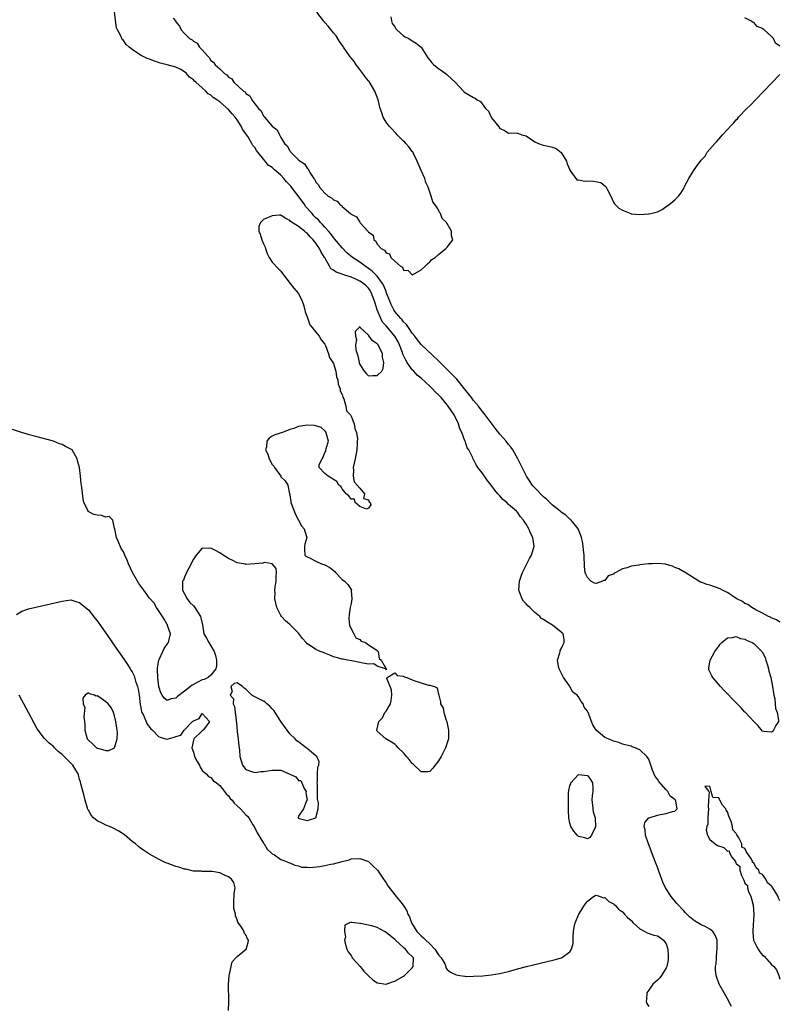
# Model space of a CAD drawing. Units: inches. Extents: x 2568000 to 2571000, y 1557000 to 1560000.
# Drawn here: x 2568541 to 2568715, y 1558272 to 1558497 of the extents above; entities that cross this region are included whole.
import ezdxf

# ---------------------------------------------------------------- set-up
doc = ezdxf.new("R2010")
doc.units = ezdxf.units.IN
doc.header["$MEASUREMENT"] = 0
doc.layers.add('LD25681557_2ft', color=64, linetype='Continuous')

msp = doc.modelspace()

# ---------------------------------------------------------------- linework, layer by layer
at = {"layer": 'LD25681557_2ft'}
for points, elevation in [([(2568715, 1558359.65), (2568714.2, 1558360.2), (2568713, 1558360.68), (2568712.8, 1558360.8), (2568712.35, 1558361), (2568711, 1558361.76), (2568709.49, 1558362.51), (2568708.56, 1558363), (2568707.67, 1558363.67), (2568707, 1558363.96), (2568706.4, 1558364.4), (2568705.16, 1558365), (2568704.75, 1558365.25), (2568703, 1558366.41), (2568702.62, 1558366.62), (2568701.83, 1558367), (2568701.31, 1558367.31), (2568699, 1558368.13), (2568698.29, 1558368.29), (2568697, 1558368.79), (2568696.84, 1558368.84), (2568696.44, 1558369), (2568693.36, 1558371), (2568693.14, 1558371.14), (2568693, 1558371.18), (2568691.86, 1558371.86), (2568691, 1558372.13), (2568690.44, 1558372.44), (2568689, 1558372.84), (2568688.89, 1558372.89), (2568687, 1558373.07), (2568685.85, 1558373), (2568684.96, 1558372.96), (2568683, 1558372.78), (2568682.72, 1558372.72), (2568681, 1558372.49), (2568680.1, 1558372.1), (2568679, 1558371.88), (2568677.51, 1558371), (2568677.15, 1558370.85), (2568677, 1558370.67), (2568675.75, 1558370.25), (2568675, 1558369.21), (2568674.78, 1558369.22), (2568674.45, 1558369), (2568673, 1558368.47), (2568672.59, 1558368.59), (2568671.76, 1558369), (2568671, 1558369.87), (2568670.63, 1558370.63), (2568670.49, 1558371), (2568670.35, 1558372.35), (2568670.35, 1558373), (2568670.23, 1558374.23), (2568670.28, 1558375), (2568670.08, 1558376.08), (2568670.06, 1558377), (2568669.87, 1558378.13), (2568669.67, 1558379), (2568669.5, 1558379.5), (2568668.86, 1558381), (2568668.27, 1558381.73), (2568667.28, 1558383), (2568667.14, 1558383.14), (2568667, 1558383.23), (2568666.08, 1558384.08), (2568665, 1558384.83), (2568664.81, 1558385), (2568663, 1558386.43), (2568662.41, 1558387), (2568661.71, 1558387.71), (2568661, 1558388.28), (2568659, 1558390.33), (2568658.41, 1558391), (2568657.86, 1558391.86), (2568657.08, 1558393), (2568656.07, 1558395), (2568655.75, 1558395.75), (2568655.09, 1558397), (2568654.36, 1558398.36), (2568653.99, 1558399), (2568653.58, 1558399.58), (2568653, 1558400.28), (2568652.45, 1558401), (2568651, 1558402.61), (2568649.95, 1558403.95), (2568649, 1558405.22), (2568647.64, 1558407), (2568646.47, 1558408.47), (2568646.09, 1558409), (2568645, 1558410.33), (2568644.52, 1558411), (2568643.86, 1558411.86), (2568642.95, 1558413), (2568641.14, 1558415.14), (2568639, 1558417.38), (2568637, 1558419.38), (2568633, 1558423.12), (2568632.17, 1558424.17), (2568631.57, 1558425), (2568631, 1558425.71), (2568630.1, 1558427), (2568629.67, 1558427.67), (2568629, 1558428.3), (2568628.7, 1558428.7), (2568628.38, 1558429), (2568627, 1558430.67), (2568626.79, 1558431), (2568626.21, 1558432.21), (2568625.88, 1558433), (2568625.07, 1558435.07), (2568625, 1558435.19), (2568624.49, 1558436.49), (2568624.21, 1558437), (2568623, 1558438.69), (2568622.86, 1558438.86), (2568622.71, 1558439), (2568621.87, 1558439.87), (2568621, 1558440.49), (2568620.22, 1558441), (2568619, 1558441.88), (2568617.31, 1558443), (2568616.06, 1558444.06), (2568615, 1558445.14), (2568613.26, 1558447.26), (2568613, 1558447.52), (2568612.37, 1558448.37), (2568611.83, 1558449), (2568611, 1558449.92), (2568610.52, 1558450.52), (2568610.05, 1558451), (2568609.57, 1558451.57), (2568609, 1558452.04), (2568608.52, 1558452.52), (2568608.09, 1558453), (2568606.64, 1558454.64), (2568606.42, 1558455), (2568605.84, 1558455.84), (2568603.39, 1558459), (2568603.24, 1558459.24), (2568603, 1558459.51), (2568602.26, 1558460.26), (2568601.68, 1558461), (2568601, 1558461.74), (2568599.54, 1558463), (2568599, 1558463.49), (2568598.09, 1558464.09), (2568597.36, 1558465), (2568597, 1558465.41), (2568595.72, 1558467), (2568595.42, 1558467.42), (2568595, 1558468.08), (2568594.56, 1558468.56), (2568594.36, 1558469), (2568593.41, 1558470.59), (2568593, 1558471.23), (2568592.25, 1558472.25), (2568591.9, 1558473), (2568591, 1558474.38), (2568590.54, 1558475), (2568589.82, 1558475.82), (2568589, 1558476.81), (2568587, 1558478.53), (2568586.36, 1558479), (2568585.54, 1558479.54), (2568585, 1558480.08), (2568584.39, 1558480.39), (2568583.83, 1558481), (2568583, 1558481.7), (2568581.54, 1558483), (2568581.24, 1558483.24), (2568581, 1558483.53), (2568580.13, 1558484.13), (2568579.44, 1558485), (2568579, 1558485.41), (2568578.12, 1558485.88), (2568577, 1558486.44), (2568574.97, 1558487), (2568573.39, 1558487.39), (2568573, 1558487.53), (2568571.86, 1558487.86), (2568571, 1558488.24), (2568570.41, 1558488.41), (2568569.08, 1558489.08), (2568568.49, 1558489.51), (2568567, 1558490.49), (2568566.33, 1558491), (2568565.63, 1558491.63), (2568565, 1558492.52), (2568564.75, 1558492.75), (2568564.63, 1558493), (2568564.42, 1558493.58), (2568563.66, 1558495), (2568563.45, 1558495.45), (2568562.94, 1558499)], 6650), ([(2568576.36, 1558497.64), (2568576.89, 1558497), (2568577, 1558496.82), (2568577.79, 1558495.79), (2568578.23, 1558495), (2568579, 1558494.16), (2568580.14, 1558493), (2568580.68, 1558492.68), (2568581, 1558492.36), (2568581.89, 1558491.89), (2568582.42, 1558491), (2568583, 1558490.38), (2568584.18, 1558489), (2568584.62, 1558488.62), (2568585, 1558487.99), (2568585.61, 1558487.61), (2568585.97, 1558487), (2568587, 1558486.06), (2568588.12, 1558485), (2568588.66, 1558484.66), (2568589, 1558484.17), (2568589.76, 1558483.76), (2568590.23, 1558483), (2568592.45, 1558481), (2568592.79, 1558480.79), (2568593, 1558480.46), (2568593.92, 1558479.92), (2568594.35, 1558479), (2568595, 1558478.1), (2568595.85, 1558477), (2568596.44, 1558476.44), (2568597, 1558475.26), (2568597.15, 1558475.15), (2568597.24, 1558475), (2568599, 1558472.97), (2568600.12, 1558472.12), (2568600.65, 1558471), (2568601, 1558470.38), (2568601.82, 1558469), (2568602.44, 1558468.44), (2568603, 1558467.34), (2568603.19, 1558467.19), (2568603.29, 1558467), (2568605, 1558465.3), (2568605.36, 1558465), (2568606.39, 1558464.39), (2568607, 1558463.34), (2568607.19, 1558463.19), (2568607.59, 1558462.41), (2568608.54, 1558461), (2568608.77, 1558460.77), (2568609, 1558460.21), (2568609.55, 1558459.55), (2568609.79, 1558459), (2568611, 1558457.64), (2568611.77, 1558457), (2568612.58, 1558456.58), (2568613, 1558456.13), (2568613.82, 1558455.82), (2568614.54, 1558455), (2568614.84, 1558454.83), (2568615, 1558454.61), (2568616.86, 1558453), (2568616.94, 1558452.94), (2568617, 1558452.85), (2568618.29, 1558452.29), (2568619, 1558451.02), (2568619.02, 1558451.02), (2568619.11, 1558450.89), (2568620.82, 1558449), (2568620.93, 1558448.93), (2568621, 1558448.75), (2568622.07, 1558448.07), (2568622.22, 1558447), (2568622.7, 1558446.7), (2568623, 1558445.99), (2568623.88, 1558445), (2568624.66, 1558444.66), (2568625, 1558444.01), (2568625.8, 1558443.8), (2568626.12, 1558443), (2568627, 1558442.12), (2568628.28, 1558441), (2568628.75, 1558440.75), (2568629, 1558440.05), (2568630.03, 1558440.03), (2568630.96, 1558439), (2568631, 1558438.98), (2568631.07, 1558439), (2568633, 1558440.17), (2568633.98, 1558441), (2568634.47, 1558441.53), (2568635, 1558441.97), (2568635.5, 1558442.5), (2568636.24, 1558443), (2568637, 1558443.68), (2568638.67, 1558445), (2568639, 1558445.31), (2568639.7, 1558446.3), (2568640.29, 1558447), (2568639.92, 1558447.92), (2568639.99, 1558449), (2568638.82, 1558451), (2568637.84, 1558451.84), (2568637.47, 1558453), (2568637.25, 1558453.25), (2568637, 1558453.83), (2568636.26, 1558455), (2568635.72, 1558455.72), (2568635.35, 1558457), (2568634.62, 1558459), (2568634.07, 1558460.07), (2568633.88, 1558461), (2568633, 1558462.86), (2568632.12, 1558465), (2568631.24, 1558466.76), (2568631.1, 1558467.1), (2568631, 1558467.21), (2568630.24, 1558468.24), (2568629.51, 1558469), (2568629.28, 1558469.28), (2568629, 1558469.55), (2568627.57, 1558471), (2568627.33, 1558471.33), (2568627, 1558471.58), (2568626.34, 1558472.34), (2568625.74, 1558473), (2568625, 1558473.88), (2568624.37, 1558475), (2568624.02, 1558476.02), (2568623.7, 1558477), (2568623.17, 1558479), (2568622.43, 1558481), (2568621.16, 1558483.16), (2568621, 1558483.31), (2568620.23, 1558484.23), (2568619.72, 1558485), (2568619, 1558485.88), (2568618.17, 1558487), (2568617.71, 1558487.71), (2568617, 1558488.58), (2568616.8, 1558488.8), (2568616.68, 1558489), (2568615.3, 1558491), (2568615.2, 1558491.2), (2568614.34, 1558492.34), (2568613.59, 1558493.59), (2568613, 1558494.27), (2568611.78, 1558495.78), (2568611, 1558496.64), (2568610.81, 1558496.81), (2568610.69, 1558497), (2568609.22, 1558499)], 6648), ([(2568626.07, 1558497.93), (2568626.24, 1558497), (2568626.44, 1558496.44), (2568627, 1558495.62), (2568627.22, 1558495.22), (2568627.45, 1558495), (2568629, 1558493.64), (2568629.4, 1558493.4), (2568630.2, 1558493), (2568631, 1558492.49), (2568631.9, 1558491.9), (2568633, 1558491.02), (2568634.58, 1558488.58), (2568635, 1558488.03), (2568635.46, 1558487.46), (2568635.94, 1558487), (2568637, 1558486.14), (2568637.68, 1558485.68), (2568638.81, 1558484.81), (2568639, 1558484.68), (2568640.83, 1558483), (2568642.67, 1558481), (2568642.81, 1558480.81), (2568645, 1558479.48), (2568645.38, 1558479.38), (2568645.79, 1558479), (2568646.59, 1558478.59), (2568647, 1558478.07), (2568647.72, 1558477), (2568648.38, 1558476.38), (2568649, 1558475.05), (2568649.13, 1558474.87), (2568650.78, 1558472.78), (2568651, 1558472.47), (2568652.02, 1558472.02), (2568653, 1558471.39), (2568653.42, 1558471.42), (2568655, 1558471.4), (2568655.3, 1558471.3), (2568656.06, 1558471), (2568657, 1558470.75), (2568659, 1558469.41), (2568659.87, 1558469), (2568660.69, 1558468.69), (2568663, 1558468.16), (2568663.84, 1558467.84), (2568665, 1558466.98), (2568666.23, 1558465), (2568666.38, 1558464.38), (2568666.97, 1558463), (2568667, 1558462.89), (2568668.36, 1558461), (2568668.65, 1558460.65), (2568669, 1558460.68), (2568670.43, 1558460.43), (2568671, 1558460.47), (2568672.42, 1558460.42), (2568674.09, 1558460.09), (2568675, 1558459.34), (2568675.2, 1558459.2), (2568675.32, 1558459), (2568675.58, 1558458.42), (2568676.35, 1558457), (2568677, 1558455.58), (2568677.22, 1558455.22), (2568677.4, 1558455), (2568678.21, 1558454.21), (2568679, 1558453.78), (2568680.94, 1558453), (2568681, 1558452.98), (2568683, 1558452.8), (2568684.94, 1558452.94), (2568685, 1558452.93), (2568685.51, 1558453), (2568687, 1558453.4), (2568688.06, 1558453.94), (2568689.24, 1558454.76), (2568689.62, 1558455), (2568691, 1558456.16), (2568691.84, 1558457), (2568692.37, 1558457.63), (2568693.08, 1558458.92), (2568693.2, 1558459.19), (2568694.14, 1558461), (2568695, 1558462.35), (2568695.27, 1558462.73), (2568695.38, 1558463), (2568696.29, 1558464.29), (2568696.83, 1558465), (2568697, 1558465.19), (2568697.89, 1558466.11), (2568698.4, 1558467), (2568699, 1558467.68), (2568700.08, 1558469), (2568700.55, 1558469.45), (2568701, 1558470.01), (2568701.84, 1558471), (2568703, 1558472.22), (2568703.7, 1558473), (2568704.36, 1558473.64), (2568705, 1558474.39), (2568705.32, 1558474.68), (2568705.55, 1558475), (2568707.44, 1558477), (2568708.23, 1558477.77), (2568709.38, 1558479), (2568711.31, 1558481), (2568713.16, 1558482.84), (2568715, 1558484.78)], 6648), ([(2568715, 1558491.23), (2568713.94, 1558491.94), (2568713.54, 1558493), (2568713, 1558493.53), (2568711.37, 1558495), (2568711.14, 1558495.14), (2568711, 1558495.3), (2568709.77, 1558495.77), (2568709, 1558496.67), (2568708.71, 1558496.71), (2568708.36, 1558497), (2568707, 1558497.75)], 6648), ([(2568703.91, 1558271.91), (2568703, 1558273.61), (2568702.24, 1558275), (2568701.1, 1558277), (2568700.4, 1558279), (2568700.29, 1558280.29), (2568700.3, 1558281), (2568700.4, 1558281.6), (2568700.47, 1558283), (2568700.6, 1558284.6), (2568700.66, 1558285), (2568700.64, 1558285.36), (2568700.64, 1558287), (2568700.2, 1558288.2), (2568699.63, 1558289), (2568699, 1558289.52), (2568697.88, 1558290.12), (2568697, 1558290.57), (2568695.44, 1558291.44), (2568694.36, 1558292.36), (2568693.34, 1558293.34), (2568693, 1558293.7), (2568691.43, 1558295.43), (2568690.11, 1558297), (2568688.88, 1558299), (2568688.27, 1558300.27), (2568687.43, 1558302.57), (2568687, 1558303.68), (2568686.61, 1558304.61), (2568686.48, 1558305), (2568684.96, 1558309), (2568684.28, 1558311), (2568684.22, 1558312.22), (2568683.99, 1558313), (2568684.1, 1558313.9), (2568685.03, 1558314.97), (2568685.12, 1558315), (2568687, 1558315.6), (2568687.71, 1558315.71), (2568689, 1558315.96), (2568690.41, 1558316.41), (2568691, 1558316.53), (2568691.52, 1558317), (2568691.19, 1558318.81), (2568691.11, 1558319), (2568691, 1558319.13), (2568689.93, 1558319.93), (2568689.36, 1558321), (2568689, 1558321.37), (2568687.29, 1558323.29), (2568687, 1558323.81), (2568686.45, 1558324.45), (2568685.85, 1558325.85), (2568685, 1558328.34), (2568684.75, 1558328.75), (2568684.56, 1558329), (2568683, 1558330.54), (2568681.91, 1558331), (2568681.21, 1558331.21), (2568681, 1558331.32), (2568679.62, 1558331.62), (2568679, 1558331.84), (2568678.16, 1558332.16), (2568677, 1558332.5), (2568676.67, 1558332.67), (2568675.71, 1558333), (2568675, 1558333.33), (2568673.02, 1558335.02), (2568672.21, 1558336.21), (2568671.96, 1558337), (2568671.32, 1558338.68), (2568671.15, 1558339), (2568671.09, 1558339.09), (2568671, 1558339.32), (2568670.28, 1558340.28), (2568670.07, 1558341), (2568669.57, 1558341.57), (2568669, 1558342.64), (2568668.67, 1558343), (2568667.71, 1558343.71), (2568667, 1558344.94), (2568666.96, 1558344.96), (2568666.88, 1558345.12), (2568665.53, 1558347), (2568665, 1558348.11), (2568664.67, 1558348.67), (2568664.54, 1558349), (2568664.42, 1558349.58), (2568664.19, 1558351), (2568664.7, 1558352.7), (2568664.75, 1558353), (2568664.81, 1558353.19), (2568665, 1558353.59), (2568665.44, 1558354.56), (2568665.71, 1558355), (2568665.69, 1558355.69), (2568665.49, 1558357), (2568665, 1558357.42), (2568663.03, 1558359), (2568661.74, 1558359.74), (2568661, 1558360.25), (2568660.54, 1558360.54), (2568660.11, 1558361), (2568659, 1558361.9), (2568657.84, 1558363), (2568657.42, 1558363.43), (2568657, 1558363.89), (2568656.43, 1558364.43), (2568656.09, 1558365), (2568655.6, 1558366.4), (2568655.35, 1558367), (2568655.46, 1558369), (2568655.84, 1558370.16), (2568656.17, 1558371), (2568657.2, 1558373), (2568657.79, 1558374.22), (2568658.21, 1558375), (2568658.81, 1558377), (2568658.57, 1558379), (2568658, 1558380), (2568657.62, 1558381), (2568657, 1558382.06), (2568656.37, 1558383), (2568655.72, 1558383.72), (2568655, 1558384.76), (2568654.87, 1558384.87), (2568654.78, 1558385), (2568653, 1558386.57), (2568652.58, 1558387), (2568651.71, 1558387.71), (2568651, 1558388.5), (2568650.74, 1558388.74), (2568650.55, 1558389), (2568649.82, 1558389.82), (2568649, 1558390.98), (2568648.12, 1558392.12), (2568647, 1558393.78), (2568646.01, 1558395), (2568645.59, 1558395.59), (2568645, 1558396.82), (2568644.92, 1558396.92), (2568644.81, 1558397.19), (2568643.92, 1558399), (2568643.53, 1558399.53), (2568643.05, 1558401), (2568643, 1558401.1), (2568642.33, 1558403), (2568641.87, 1558403.87), (2568641.58, 1558405), (2568640.54, 1558407), (2568639.22, 1558409), (2568639, 1558409.3), (2568637.56, 1558411), (2568637.3, 1558411.3), (2568637, 1558411.6), (2568636.26, 1558412.26), (2568635.59, 1558413), (2568635, 1558413.56), (2568633, 1558415.4), (2568632.11, 1558416.11), (2568631.33, 1558417), (2568631, 1558417.33), (2568629.81, 1558419), (2568629.49, 1558419.49), (2568628.86, 1558420.86), (2568628.73, 1558421.27), (2568628.09, 1558423), (2568627.74, 1558423.74), (2568627.05, 1558425), (2568625, 1558427.35), (2568624.22, 1558428.22), (2568623.79, 1558429), (2568622.98, 1558430.98), (2568622.51, 1558432.51), (2568622.4, 1558433), (2568622, 1558434), (2568621.63, 1558435), (2568621.41, 1558435.41), (2568621, 1558435.96), (2568620.48, 1558436.48), (2568619.85, 1558437), (2568619, 1558437.59), (2568617.93, 1558438.07), (2568617, 1558438.45), (2568615.1, 1558439.1), (2568615, 1558439.15), (2568613.6, 1558439.6), (2568613, 1558440.07), (2568612.37, 1558440.37), (2568612.09, 1558441), (2568611, 1558442.89), (2568610.95, 1558443), (2568610.22, 1558444.22), (2568609.84, 1558445), (2568609, 1558446.24), (2568608.36, 1558447), (2568607.69, 1558447.69), (2568607, 1558448.55), (2568606.69, 1558448.69), (2568606.35, 1558449), (2568605, 1558450.04), (2568603.16, 1558451.16), (2568603, 1558451.44), (2568601.93, 1558451.93), (2568601, 1558452.66), (2568600.67, 1558452.67), (2568599, 1558452.5), (2568597, 1558451.62), (2568596.31, 1558451), (2568595.98, 1558450.02), (2568595.91, 1558449), (2568596.27, 1558448.27), (2568596.64, 1558447), (2568597, 1558446.11), (2568597.36, 1558445.36), (2568597.46, 1558445), (2568597.88, 1558443.88), (2568598.33, 1558443), (2568599, 1558441.92), (2568600.41, 1558440.41), (2568601, 1558439.81), (2568601.32, 1558439.32), (2568601.58, 1558439), (2568603.08, 1558437), (2568603.95, 1558435.95), (2568605, 1558434.76), (2568605.88, 1558433), (2568606.15, 1558432.15), (2568606.49, 1558431), (2568606.52, 1558430.52), (2568607, 1558429.44), (2568607.57, 1558427.57), (2568608.14, 1558427), (2568609, 1558425.89), (2568609.75, 1558425), (2568610.16, 1558424.16), (2568611, 1558423.15), (2568611.14, 1558422.86), (2568611.86, 1558421), (2568612.12, 1558420.12), (2568612.87, 1558419), (2568613, 1558418.73), (2568613.51, 1558417), (2568613.7, 1558415.7), (2568613.99, 1558415), (2568614.03, 1558414.03), (2568614.5, 1558413), (2568614.51, 1558412.51), (2568615, 1558411.65), (2568615.1, 1558411.1), (2568615.33, 1558410.67), (2568615.8, 1558409), (2568615.94, 1558407.94), (2568616.86, 1558407), (2568617, 1558406.73), (2568617.74, 1558405), (2568617.89, 1558403.89), (2568618.25, 1558403), (2568618.45, 1558401.55), (2568618.44, 1558401), (2568618.4, 1558400.4), (2568618.35, 1558399), (2568617.97, 1558397), (2568617.51, 1558395), (2568617.57, 1558394.43), (2568617.49, 1558393), (2568617.69, 1558391.69), (2568618.37, 1558391), (2568619, 1558390.25), (2568620.09, 1558389), (2568619.89, 1558387.89), (2568621, 1558387.61), (2568621.17, 1558387.17), (2568621.35, 1558387), (2568621.53, 1558386.47), (2568621, 1558385.7), (2568620.54, 1558385.46), (2568619, 1558386.11), (2568617.97, 1558387), (2568617.77, 1558387.77), (2568617, 1558387.76), (2568616.51, 1558388.51), (2568615.93, 1558389), (2568615, 1558390.1), (2568614.64, 1558390.64), (2568614.21, 1558391), (2568613.8, 1558391.8), (2568613, 1558392.26), (2568612.58, 1558392.58), (2568611.79, 1558393), (2568611, 1558393.6), (2568609.69, 1558395), (2568609.71, 1558395.71), (2568610.39, 1558397), (2568610.66, 1558397.34), (2568611, 1558398.42), (2568611.26, 1558398.74), (2568611.36, 1558399.36), (2568611.86, 1558401), (2568611.38, 1558402.62), (2568611.32, 1558403), (2568611.21, 1558403.21), (2568611, 1558403.35), (2568610.16, 1558404.16), (2568609, 1558404.48), (2568608.57, 1558404.57), (2568607, 1558404.66), (2568606.56, 1558404.56), (2568605, 1558404.34), (2568603.94, 1558403.94), (2568603, 1558403.69), (2568601.38, 1558403), (2568599.57, 1558402.43), (2568599, 1558402.16), (2568598.28, 1558401.72), (2568597.76, 1558401), (2568597.73, 1558399.73), (2568597.47, 1558399), (2568598.02, 1558398.02), (2568598.27, 1558397), (2568599, 1558395.72), (2568599.34, 1558395.34), (2568599.53, 1558395), (2568600.94, 1558393), (2568601, 1558392.89), (2568601.96, 1558391.96), (2568602.55, 1558391), (2568602.98, 1558388.98), (2568603, 1558388.74), (2568603.27, 1558387.27), (2568603.24, 1558387), (2568603.37, 1558386.63), (2568604.3, 1558384.3), (2568605, 1558382.95), (2568605.69, 1558381.69), (2568606.32, 1558381), (2568606.43, 1558380.43), (2568606.92, 1558379), (2568606.48, 1558377.52), (2568606.38, 1558377), (2568606.36, 1558376.36), (2568606.47, 1558375), (2568606.71, 1558374.71), (2568607, 1558374.61), (2568607.68, 1558374.32), (2568609, 1558373.6), (2568610.28, 1558373), (2568611, 1558372.77), (2568612.17, 1558372.17), (2568613.27, 1558371.27), (2568613.46, 1558371), (2568615, 1558369.45), (2568615.48, 1558369), (2568616.24, 1558368.24), (2568617, 1558367.12), (2568617.08, 1558367.08), (2568617.1, 1558367), (2568617.06, 1558366.94), (2568617.22, 1558365), (2568617, 1558363.94), (2568616.83, 1558363), (2568616.6, 1558361.4), (2568616.52, 1558360.52), (2568616.67, 1558359), (2568617, 1558358.18), (2568617.65, 1558357), (2568618.08, 1558356.08), (2568619, 1558355.7), (2568619.32, 1558355.32), (2568620.31, 1558355), (2568621, 1558354.46), (2568622.25, 1558353.75), (2568623, 1558353.18), (2568623.18, 1558353), (2568623.4, 1558351.4), (2568623.88, 1558351), (2568625.04, 1558349), (2568625, 1558348.81), (2568624.99, 1558348.99), (2568624.88, 1558349), (2568623, 1558349.63), (2568622.18, 1558350.18), (2568621, 1558350.07), (2568619.69, 1558350.31), (2568619, 1558350.47), (2568617.17, 1558350.83), (2568616.17, 1558351), (2568615.21, 1558351.21), (2568615, 1558351.22), (2568613.63, 1558351.63), (2568613, 1558351.77), (2568612.17, 1558352.17), (2568611, 1558352.57), (2568610.72, 1558352.72), (2568609.98, 1558353), (2568609, 1558353.44), (2568607.71, 1558354.29), (2568607, 1558354.74), (2568606.72, 1558355), (2568605.92, 1558355.92), (2568605, 1558357.17), (2568603, 1558359.1), (2568602.01, 1558360.01), (2568601.1, 1558361), (2568601, 1558361.16), (2568600.03, 1558363), (2568599.59, 1558365), (2568599.65, 1558366.35), (2568599.63, 1558367), (2568599.7, 1558367.7), (2568599.9, 1558369), (2568599.87, 1558370.13), (2568599.98, 1558371), (2568599.92, 1558371.92), (2568598.98, 1558372.98), (2568597.3, 1558373.3), (2568597, 1558373.22), (2568596.85, 1558373.15), (2568595, 1558373), (2568593, 1558372.87), (2568592.9, 1558372.9), (2568591, 1558373.24), (2568589.83, 1558373.83), (2568589, 1558374.2), (2568587.77, 1558375), (2568587, 1558375.54), (2568586.02, 1558376.02), (2568585, 1558376.61), (2568584.53, 1558376.53), (2568583, 1558376.54), (2568581.66, 1558375), (2568581, 1558374.09), (2568580.62, 1558373.38), (2568580.47, 1558373), (2568579.45, 1558371), (2568579, 1558369.96), (2568578.7, 1558369.3), (2568578.54, 1558369), (2568578.5, 1558368.5), (2568578.48, 1558367), (2568579, 1558366.15), (2568579.61, 1558365), (2568580.15, 1558364.15), (2568581, 1558363.41), (2568581.34, 1558363), (2568581.97, 1558362.03), (2568582.61, 1558361), (2568582.67, 1558360.67), (2568583.04, 1558359.04), (2568583.41, 1558357), (2568584.01, 1558356.01), (2568584.5, 1558355), (2568585.75, 1558353), (2568586.07, 1558352.07), (2568586.25, 1558351), (2568586.29, 1558349.71), (2568586.15, 1558349), (2568585, 1558347.59), (2568584.34, 1558347), (2568583.45, 1558346.55), (2568583, 1558346.51), (2568580.71, 1558345.29), (2568580.37, 1558345), (2568579, 1558343.91), (2568577.34, 1558342.66), (2568577, 1558342.32), (2568575.85, 1558342.15), (2568575, 1558341.81), (2568574.33, 1558342.33), (2568573.88, 1558343), (2568573.55, 1558343.55), (2568573.13, 1558345), (2568573, 1558345.68), (2568572.84, 1558347), (2568572.79, 1558348.79), (2568572.76, 1558349), (2568572.76, 1558349.24), (2568573.08, 1558351), (2568573.18, 1558351.18), (2568574.05, 1558353), (2568574.32, 1558353.68), (2568575.15, 1558354.85), (2568575.28, 1558355), (2568575.42, 1558355.42), (2568575.76, 1558357), (2568575.09, 1558358.91), (2568575.05, 1558359.05), (2568575, 1558359.11), (2568574.35, 1558360.35), (2568573.9, 1558361), (2568572.57, 1558363), (2568572.01, 1558364.01), (2568571, 1558365.19), (2568569.7, 1558367), (2568569, 1558367.86), (2568568.53, 1558368.53), (2568567.1, 1558371), (2568566.17, 1558373), (2568565.86, 1558373.86), (2568565.37, 1558375), (2568565, 1558375.73), (2568564.51, 1558376.51), (2568563.83, 1558378.17), (2568563.42, 1558379), (2568563.36, 1558379.36), (2568563.01, 1558381), (2568563, 1558381.1), (2568562.61, 1558383), (2568561.78, 1558383.78), (2568561, 1558383.68), (2568560.03, 1558384.03), (2568559, 1558384.09), (2568558.28, 1558384.28), (2568556.97, 1558384.97), (2568556.95, 1558385), (2568556.93, 1558385.07), (2568555.99, 1558387), (2568555.81, 1558387.81), (2568555.54, 1558390.46), (2568555.38, 1558391.38), (2568555.22, 1558393), (2568554.97, 1558395), (2568554.52, 1558396.52), (2568554.44, 1558397), (2568553.68, 1558398.32), (2568553.27, 1558399), (2568553, 1558399.22), (2568551.78, 1558399.78), (2568551, 1558400.26), (2568550.42, 1558400.42), (2568549.07, 1558401), (2568545, 1558402.06), (2568543.5, 1558402.5), (2568543, 1558402.62), (2568541.72, 1558403), (2568539.66, 1558403.66)], 6652), ([(2568540.6, 1558361.4), (2568541.83, 1558362.17), (2568543.31, 1558362.69), (2568545, 1558363.1), (2568551, 1558364.49), (2568553, 1558364.74), (2568554.33, 1558364.33), (2568555, 1558364.17), (2568555.6, 1558363.6), (2568557, 1558362.46), (2568558.53, 1558360.53), (2568559, 1558359.99), (2568559.42, 1558359.42), (2568561.89, 1558355.89), (2568563, 1558354.23), (2568565.15, 1558351.15), (2568565.23, 1558351), (2568565.97, 1558349.97), (2568566.55, 1558349), (2568566.74, 1558348.74), (2568567, 1558348.34), (2568567.44, 1558347.44), (2568567.8, 1558346.2), (2568568.24, 1558345), (2568568.4, 1558344.4), (2568568.63, 1558343), (2568568.86, 1558340.86), (2568569, 1558340.15), (2568569.17, 1558339.17), (2568569.24, 1558339), (2568569.56, 1558338.44), (2568570.41, 1558336.41), (2568571.28, 1558335.28), (2568571.64, 1558335), (2568573, 1558333.59), (2568573.41, 1558333.41), (2568574.95, 1558332.95), (2568575, 1558332.95), (2568576.63, 1558333.37), (2568577, 1558333.53), (2568578.14, 1558333.86), (2568578.87, 1558335), (2568579, 1558335.1), (2568580.82, 1558337), (2568580.93, 1558337.07), (2568581, 1558337.17), (2568582.33, 1558337.67), (2568583, 1558338.78), (2568584.67, 1558337), (2568583.96, 1558335.96), (2568583.23, 1558335), (2568583, 1558334.83), (2568581.08, 1558333), (2568581, 1558332.7), (2568580.64, 1558331), (2568581, 1558329.97), (2568581.27, 1558329), (2568581.85, 1558327.85), (2568582.38, 1558327), (2568582.53, 1558326.53), (2568583, 1558325.78), (2568583.95, 1558325), (2568584.41, 1558324.41), (2568585, 1558324.18), (2568585.51, 1558323.51), (2568586.24, 1558323), (2568587, 1558322.4), (2568588.08, 1558321), (2568588.45, 1558320.45), (2568589, 1558320.03), (2568589.42, 1558319.42), (2568589.82, 1558319), (2568590.31, 1558318.31), (2568591, 1558317.69), (2568591.72, 1558317), (2568592.33, 1558316.33), (2568593, 1558315.65), (2568593.35, 1558315.35), (2568593.63, 1558315), (2568594.59, 1558313.41), (2568594.85, 1558313), (2568595.54, 1558311.54), (2568597, 1558309.22), (2568597.09, 1558309.09), (2568597.17, 1558309), (2568597.82, 1558307.82), (2568598.79, 1558307), (2568599, 1558306.77), (2568599.49, 1558306.51), (2568601, 1558305.46), (2568602.28, 1558305), (2568602.75, 1558304.75), (2568603, 1558304.72), (2568604.13, 1558304.13), (2568605, 1558303.99), (2568605.72, 1558303.72), (2568607, 1558303.68), (2568607.62, 1558303.62), (2568609.86, 1558303.86), (2568611, 1558304.07), (2568612.37, 1558304.37), (2568613, 1558304.49), (2568615, 1558305.04), (2568616.58, 1558305.42), (2568617, 1558305.59), (2568619, 1558305.7), (2568621, 1558304.99), (2568622.01, 1558304.01), (2568623, 1558303.11), (2568623.05, 1558303.05), (2568624.44, 1558301), (2568624.64, 1558300.64), (2568625, 1558300.16), (2568625.45, 1558299.45), (2568627, 1558297.39), (2568627.35, 1558297), (2568628.1, 1558296.1), (2568628.95, 1558295), (2568629.72, 1558293.72), (2568629.98, 1558293), (2568630.33, 1558292.33), (2568630.8, 1558291), (2568632.06, 1558289), (2568633, 1558288.06), (2568633.57, 1558287.57), (2568634.11, 1558287), (2568635, 1558286.17), (2568636.16, 1558285), (2568637, 1558283.69), (2568637.57, 1558283), (2568638.4, 1558281.6), (2568638.67, 1558281), (2568638.69, 1558280.69), (2568639, 1558280.33), (2568639.7, 1558279.7), (2568641, 1558279.12), (2568641.12, 1558279.12), (2568641.87, 1558279), (2568643, 1558278.79), (2568643.23, 1558278.77), (2568645, 1558278.8), (2568647.08, 1558278.92), (2568649, 1558279.09), (2568651, 1558279.44), (2568651.6, 1558279.6), (2568653, 1558279.91), (2568654.27, 1558280.27), (2568655, 1558280.45), (2568657.08, 1558281), (2568659, 1558281.46), (2568660.22, 1558281.78), (2568663.44, 1558282.56), (2568665.05, 1558283), (2568667, 1558284.35), (2568667.37, 1558285), (2568667.72, 1558286.28), (2568667.72, 1558287.72), (2568667.83, 1558289), (2568667.98, 1558290.02), (2568668.18, 1558291), (2568669.06, 1558293), (2568670.33, 1558295), (2568671, 1558295.93), (2568672.4, 1558297), (2568672.76, 1558297.24), (2568673, 1558297.29), (2568673.95, 1558297), (2568674.73, 1558296.73), (2568675, 1558296.75), (2568675.87, 1558295.87), (2568677, 1558295.31), (2568677.15, 1558295.15), (2568677.32, 1558295), (2568678.12, 1558294.12), (2568679, 1558293.48), (2568679.47, 1558293), (2568680.2, 1558292.2), (2568681, 1558291.49), (2568681.49, 1558291), (2568683, 1558289.65), (2568684.12, 1558289), (2568684.69, 1558288.69), (2568686.21, 1558288.21), (2568687, 1558288.01), (2568687.62, 1558287.62), (2568688.4, 1558287), (2568689, 1558286.17), (2568689.4, 1558285), (2568689.48, 1558283.48), (2568689.49, 1558283), (2568689.45, 1558282.55), (2568689.13, 1558281), (2568689, 1558280.7), (2568687.92, 1558279), (2568687.58, 1558278.42), (2568687, 1558277.88), (2568685.93, 1558277), (2568685, 1558275.58), (2568684.56, 1558275), (2568684.54, 1558273.46), (2568684.44, 1558273), (2568684.58, 1558272.58), (2568685, 1558271.91)], 6654), ([(2568589.04, 1558271), (2568589.06, 1558273), (2568589, 1558277), (2568589.16, 1558279), (2568589.27, 1558279.27), (2568589.88, 1558282.12), (2568590.71, 1558283), (2568591, 1558283.34), (2568592.74, 1558284.74), (2568593.03, 1558285), (2568593.53, 1558286.47), (2568593.57, 1558287), (2568593.33, 1558287.33), (2568593, 1558288.26), (2568592.63, 1558288.63), (2568592.57, 1558289), (2568591.96, 1558290.04), (2568591.15, 1558291.15), (2568591, 1558291.65), (2568590.58, 1558292.58), (2568590.58, 1558293), (2568590.25, 1558294.25), (2568590.27, 1558296.27), (2568590.32, 1558297), (2568590.33, 1558297.67), (2568590.55, 1558299), (2568590.2, 1558300.2), (2568589.73, 1558301), (2568589.3, 1558301.3), (2568589, 1558301.47), (2568588.11, 1558301.89), (2568587, 1558302.38), (2568585.31, 1558302.69), (2568585, 1558302.73), (2568583, 1558302.73), (2568582.76, 1558302.76), (2568581, 1558302.83), (2568579.23, 1558303.23), (2568579, 1558303.26), (2568577.7, 1558303.7), (2568577, 1558303.88), (2568575, 1558304.61), (2568574.72, 1558304.72), (2568573, 1558305.51), (2568571, 1558306.64), (2568569.62, 1558307.62), (2568569, 1558308), (2568568.43, 1558308.43), (2568567.74, 1558309), (2568567, 1558309.58), (2568565.15, 1558311.15), (2568565, 1558311.24), (2568563.96, 1558311.96), (2568562.63, 1558312.63), (2568561.85, 1558313), (2568561, 1558313.31), (2568560.34, 1558313.66), (2568559, 1558314.3), (2568558.17, 1558315), (2568557.62, 1558315.62), (2568557, 1558316.73), (2568556.89, 1558316.89), (2568556.83, 1558317.17), (2568556.26, 1558319), (2568556.01, 1558320.01), (2568555.27, 1558322.73), (2568555.19, 1558323.19), (2568555, 1558323.74), (2568554.77, 1558324.77), (2568554.68, 1558325), (2568554.16, 1558325.84), (2568553.49, 1558327), (2568553.23, 1558327.23), (2568553, 1558327.47), (2568552.21, 1558328.21), (2568551, 1558329.44), (2568550.12, 1558330.12), (2568549.23, 1558331), (2568549, 1558331.28), (2568548.01, 1558332.01), (2568547, 1558333.07), (2568545.34, 1558335.34), (2568544.61, 1558336.61), (2568543.29, 1558339), (2568542.23, 1558341), (2568541.82, 1558341.82), (2568541.21, 1558343)], 6654), ([(2568715, 1558296.03), (2568714.65, 1558296.65), (2568714.56, 1558297), (2568714, 1558298), (2568713.36, 1558299), (2568713.19, 1558299.19), (2568713, 1558299.48), (2568712.15, 1558300.15), (2568711.78, 1558301), (2568711, 1558302.01), (2568710.34, 1558302.34), (2568710.13, 1558303), (2568709.55, 1558303.55), (2568709, 1558304.71), (2568708.74, 1558304.74), (2568708.73, 1558305), (2568708.5, 1558305.5), (2568707.28, 1558307.28), (2568707, 1558307.95), (2568706.25, 1558308.25), (2568706.29, 1558309), (2568705.61, 1558310.39), (2568705.11, 1558311.11), (2568705, 1558311.38), (2568704.24, 1558312.24), (2568704.16, 1558313), (2568703.86, 1558314.14), (2568703.35, 1558315.35), (2568703, 1558316.33), (2568702.69, 1558316.69), (2568702.6, 1558317), (2568701.84, 1558317.84), (2568701.29, 1558319), (2568701.17, 1558319.17), (2568701, 1558319.51), (2568699.63, 1558319.63), (2568699.31, 1558321), (2568699, 1558322.19), (2568697.83, 1558322.17), (2568698.71, 1558321), (2568698.85, 1558320.85), (2568698.66, 1558319), (2568698.56, 1558317.44), (2568698.65, 1558317), (2568698.54, 1558315), (2568698.49, 1558313.51), (2568698.32, 1558313), (2568698.16, 1558312.16), (2568698.41, 1558311), (2568699, 1558310.05), (2568700.16, 1558309), (2568700.69, 1558308.69), (2568702.17, 1558308.17), (2568703, 1558307.36), (2568703.41, 1558307.41), (2568703.44, 1558307), (2568704.03, 1558305.97), (2568704.8, 1558305), (2568704.87, 1558304.87), (2568705, 1558304.51), (2568705.83, 1558303.83), (2568705.81, 1558303), (2568706.23, 1558301.77), (2568706.74, 1558300.74), (2568707, 1558300.08), (2568707.54, 1558299.54), (2568707.58, 1558299), (2568707.84, 1558298.16), (2568708.33, 1558297), (2568708.5, 1558296.5), (2568708.85, 1558295), (2568709.03, 1558293), (2568708.81, 1558289.19), (2568708.81, 1558288.81), (2568708.98, 1558287), (2568709.63, 1558285.63), (2568709.98, 1558285), (2568710.4, 1558284.4), (2568711, 1558283.62), (2568711.36, 1558283.36), (2568713, 1558281.57), (2568713.56, 1558281), (2568714.22, 1558280.22), (2568714.73, 1558279), (2568715, 1558278.09)], 6650)]:
    msp.add_lwpolyline(points, dxfattribs=dict(at, elevation=elevation))
for points, elevation in [([(2568620, 1558417), (2568620.45, 1558416.45), (2568621, 1558415.94), (2568622.02, 1558416.02), (2568623, 1558416.01), (2568624.01, 1558417), (2568624.37, 1558417.63), (2568624.5, 1558419), (2568624.21, 1558420.21), (2568624.19, 1558421), (2568623.2, 1558423), (2568623, 1558423.24), (2568621.9, 1558423.9), (2568621.18, 1558425), (2568621, 1558425.22), (2568619.09, 1558427), (2568619.04, 1558427.04), (2568619, 1558427.21), (2568618.83, 1558427), (2568617.96, 1558426.04), (2568618.02, 1558425), (2568618.23, 1558424.23), (2568618.04, 1558423), (2568618.13, 1558421.87), (2568618.38, 1558421), (2568618.53, 1558420.53), (2568618.85, 1558419), (2568619, 1558418.53)], 6654), ([(2568701.37, 1558354.63), (2568701.72, 1558355), (2568703, 1558356.08), (2568704.14, 1558356.14), (2568705, 1558356.39), (2568705.97, 1558355.97), (2568707, 1558355.8), (2568707.52, 1558355.52), (2568708.62, 1558355), (2568709, 1558354.77), (2568710.85, 1558353), (2568710.91, 1558352.91), (2568711, 1558352.75), (2568711.58, 1558351.58), (2568711.8, 1558351), (2568712.15, 1558349.85), (2568712.39, 1558349), (2568712.47, 1558348.47), (2568712.9, 1558347), (2568713.32, 1558345), (2568713.48, 1558343.48), (2568713.63, 1558343), (2568713.85, 1558342.15), (2568713.92, 1558341), (2568713.96, 1558339.96), (2568714.37, 1558339), (2568714.69, 1558337.31), (2568714.65, 1558337), (2568714.06, 1558336.06), (2568713.53, 1558335), (2568713.3, 1558334.7), (2568713, 1558334.51), (2568711.29, 1558334.71), (2568711, 1558334.76), (2568710.02, 1558336.02), (2568709, 1558336.96), (2568707.08, 1558339.08), (2568707, 1558339.15), (2568706.11, 1558340.11), (2568705, 1558341.21), (2568702.17, 1558344.17), (2568701.39, 1558345), (2568699.64, 1558347), (2568699.4, 1558347.4), (2568699, 1558348.33), (2568698.78, 1558348.78), (2568698.72, 1558349), (2568698.78, 1558349.22), (2568699.02, 1558351), (2568700.12, 1558353), (2568701, 1558354.17)], 6652), ([(2568633, 1558325.46), (2568631.2, 1558327.2), (2568631, 1558327.37), (2568630.28, 1558328.28), (2568629.67, 1558329), (2568629.39, 1558329.39), (2568629, 1558329.86), (2568627.74, 1558331), (2568627.4, 1558331.4), (2568627, 1558331.78), (2568624.93, 1558333), (2568623, 1558334.81), (2568622.91, 1558334.91), (2568622.91, 1558335), (2568623.34, 1558337), (2568624.19, 1558337.81), (2568624.75, 1558339), (2568625, 1558339.34), (2568626.02, 1558341), (2568626.2, 1558341.8), (2568626.29, 1558343), (2568626.23, 1558344.23), (2568625.96, 1558345), (2568625.18, 1558346.82), (2568625.26, 1558347), (2568627, 1558348.07), (2568627.52, 1558347.52), (2568629, 1558347.31), (2568629.2, 1558347.2), (2568629.79, 1558347), (2568631, 1558346.47), (2568631.83, 1558346.17), (2568633, 1558345.8), (2568634.71, 1558345.29), (2568635, 1558345.3), (2568636.11, 1558345), (2568636.67, 1558344.67), (2568637, 1558343.12), (2568637.04, 1558343.04), (2568637.03, 1558343), (2568637.48, 1558341.48), (2568637.43, 1558341), (2568638.03, 1558340.03), (2568638.21, 1558339), (2568638.74, 1558337.26), (2568638.86, 1558337), (2568638.89, 1558336.89), (2568639.26, 1558335), (2568639.25, 1558333), (2568638.61, 1558331), (2568638.07, 1558329.93), (2568637.58, 1558329), (2568637, 1558327.98), (2568635.71, 1558326.29), (2568635, 1558325.53), (2568634.54, 1558325.46)], 6652), ([(2568607, 1558330.81), (2568606.78, 1558331), (2568605.73, 1558331.74), (2568605, 1558332.32), (2568604.6, 1558332.6), (2568604.24, 1558333), (2568603, 1558334.15), (2568601.84, 1558335.84), (2568601, 1558336.97), (2568599.41, 1558339.41), (2568599, 1558339.91), (2568598.46, 1558340.46), (2568597.78, 1558341), (2568597.37, 1558341.37), (2568597, 1558341.62), (2568595, 1558342.58), (2568594.38, 1558343), (2568593.65, 1558343.65), (2568593, 1558344.37), (2568592.61, 1558344.61), (2568592.19, 1558345), (2568591, 1558345.82), (2568590.34, 1558345.66), (2568589.53, 1558345), (2568589.86, 1558343.86), (2568589.43, 1558343), (2568590.13, 1558342.13), (2568590.05, 1558341), (2568590.41, 1558340.41), (2568590.52, 1558339), (2568590.74, 1558337.26), (2568590.8, 1558337), (2568590.81, 1558336.81), (2568591, 1558334.59), (2568591.21, 1558333), (2568591.37, 1558331.37), (2568591.51, 1558330.49), (2568591.62, 1558329), (2568592.24, 1558327), (2568593, 1558325.98), (2568594.48, 1558325.52), (2568595, 1558325.31), (2568596.42, 1558325.58), (2568597, 1558325.58), (2568599, 1558325.9), (2568600.17, 1558325.83), (2568601, 1558325.83), (2568602.89, 1558325), (2568604.37, 1558324.37), (2568605, 1558323.53), (2568605.53, 1558323.53), (2568605.73, 1558323), (2568606.3, 1558321.7), (2568606.73, 1558321), (2568606.68, 1558320.68), (2568606.96, 1558319), (2568606.83, 1558318.83), (2568606.18, 1558317), (2568605, 1558315.32), (2568604.92, 1558315), (2568605, 1558314.91), (2568605.16, 1558314.84), (2568607, 1558314.39), (2568607.51, 1558314.49), (2568609, 1558315), (2568609.49, 1558317), (2568609.59, 1558318.41), (2568609.45, 1558319), (2568609.34, 1558319.34), (2568609.38, 1558321), (2568609.33, 1558322.67), (2568609.29, 1558323), (2568609.34, 1558323.34), (2568609.36, 1558325), (2568609.45, 1558326.55), (2568609.65, 1558327), (2568609.76, 1558327.76), (2568609.23, 1558329), (2568609.1, 1558329.1), (2568609, 1558329.14)], 6652), ([(2568562.18, 1558340.18), (2568561.52, 1558341), (2568561, 1558341.49), (2568559.42, 1558342.58), (2568559, 1558342.84), (2568558.77, 1558342.77), (2568558.41, 1558343), (2568557.27, 1558343.27), (2568557, 1558343.5), (2568556.28, 1558343), (2568555.71, 1558342.29), (2568555.83, 1558341), (2568556.17, 1558340.17), (2568555.93, 1558338.08), (2568556.12, 1558337), (2568556.22, 1558336.22), (2568556.18, 1558335), (2568556.75, 1558333), (2568556.85, 1558332.85), (2568557, 1558332.68), (2568557.91, 1558331.91), (2568558.88, 1558331), (2568559, 1558330.92), (2568559.13, 1558330.87), (2568561, 1558330.34), (2568561.66, 1558330.34), (2568563, 1558331), (2568563.6, 1558333), (2568563.64, 1558334.36), (2568563.6, 1558335), (2568563.29, 1558337), (2568563, 1558338.3), (2568562.72, 1558339)], 6656), ([(2568667.19, 1558322.81), (2568667.23, 1558323), (2568669, 1558324.89), (2568671, 1558324.62), (2568671.72, 1558323.72), (2568672.14, 1558323), (2568672.23, 1558321.77), (2568672.25, 1558321), (2568672.09, 1558320.09), (2568672, 1558319), (2568672.16, 1558317.84), (2568672.21, 1558317), (2568672.35, 1558316.35), (2568672.78, 1558315), (2568672.89, 1558313), (2568672.75, 1558312.75), (2568671.94, 1558311), (2568671.54, 1558310.46), (2568671, 1558310.21), (2568670.41, 1558310.41), (2568669, 1558310.73), (2568668.68, 1558311), (2568667.93, 1558311.93), (2568667.22, 1558313), (2568667, 1558313.74), (2568666.73, 1558315), (2568666.65, 1558316.65), (2568666.69, 1558317.31), (2568666.66, 1558319), (2568666.71, 1558320.71), (2568666.78, 1558321.22), (2568667, 1558322.26)], 6654), ([(2568615.78, 1558287.78), (2568615.54, 1558287), (2568615.64, 1558286.36), (2568616.07, 1558285), (2568616.38, 1558284.38), (2568617, 1558283.51), (2568617.2, 1558283.2), (2568617.29, 1558283), (2568619.07, 1558281), (2568619.95, 1558279.95), (2568620.93, 1558279), (2568621, 1558278.92), (2568621.98, 1558277.98), (2568623, 1558277.26), (2568625, 1558276.97), (2568626.48, 1558277.52), (2568627, 1558277.69), (2568629, 1558278.83), (2568629.22, 1558279), (2568631, 1558280.7), (2568631.22, 1558281), (2568631.24, 1558283), (2568631, 1558283.31), (2568630.1, 1558284.1), (2568629.43, 1558285), (2568629.18, 1558285.18), (2568629, 1558285.37), (2568627.18, 1558287), (2568627, 1558287.19), (2568625, 1558288.82), (2568624.63, 1558289), (2568623, 1558289.9), (2568621.73, 1558290.27), (2568621, 1558290.46), (2568619.14, 1558290.86), (2568619, 1558290.86), (2568617.75, 1558291), (2568617.1, 1558291.1), (2568617, 1558291.18), (2568616.69, 1558291), (2568615.57, 1558290.43), (2568615.5, 1558289)], 6656)]:
    msp.add_lwpolyline(points, close=True, dxfattribs=dict(at, elevation=elevation))

doc.saveas('drawing.dxf')
